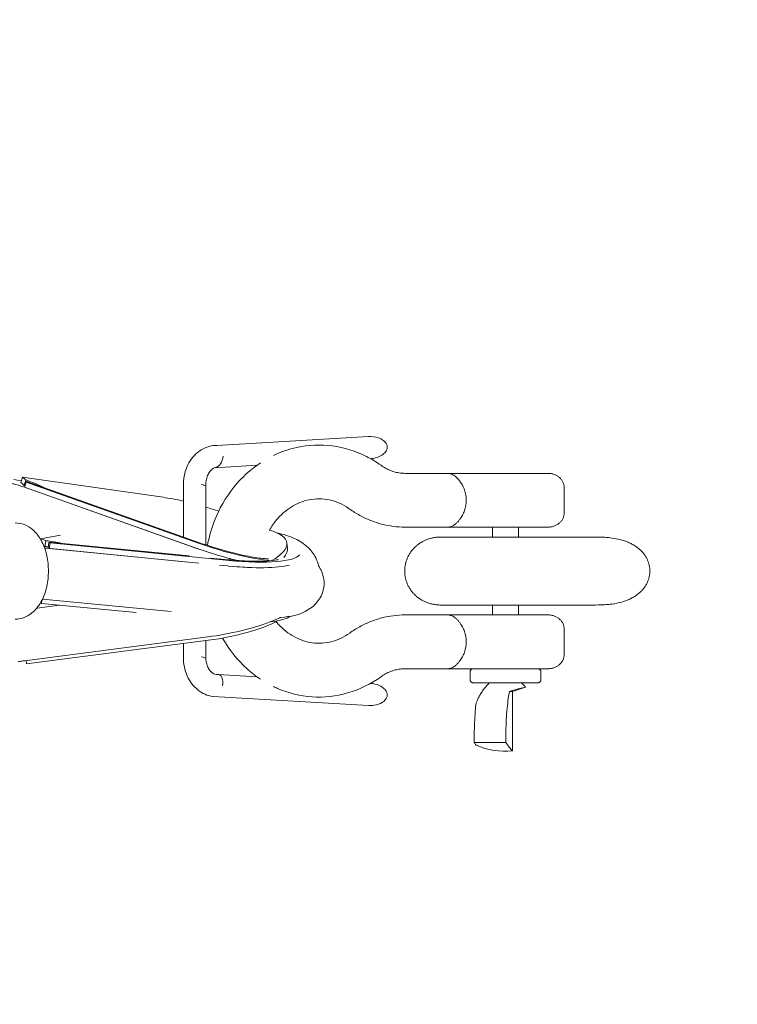
# Model space of a CAD drawing. Units: millimetres. Extents: x -10246 to 11792, y -7326 to 8126.
# Drawn here: x 8200 to 8453, y -153 to 195 of the extents above; entities that cross this region are included whole.
import ezdxf

# ---------------------------------------------------------------- set-up
doc = ezdxf.new("R2010")
doc.units = ezdxf.units.MM
doc.header["$LTSCALE"] = 0.2
doc.header["$MEASUREMENT"] = 0
doc.header["$PDMODE"] = 1
doc.layers.add('HAGS-Dim Plan', color=7, linetype='Continuous', lineweight=100)
doc.styles.get("Standard").update_dxf_attribs({"font": 'g13f12d.shx', "height": 300})
doc.dimstyles.new('HAGS - Dim Plan', dxfattribs={"dimtxt": 300, "dimasz": 200, "dimexe": 0.18, "dimexo": 0.0625, "dimgap": 150, "dimtad": 0, "dimlfac": 0.001, "dimrnd": 0.05, "dimzin": 1, "dimdsep": 46, "dimtxsty": 'Standard', "dimblk": 'HAGS - Dim Plan arrow', "dimcen": 0.1, "dimse1": 1, "dimse2": 1, "dimclrd": 1, "dimadec": 0, "dimazin": 0, "dimtfac": 1, "dimtofl": 0, "dimtmove": 0, "dimatfit": 3, "dimfxl": 1, "dimtolj": 1, "dimtzin": 0, "dimarcsym": 0})

# ---------------------------------------------------------------- blocks, each defined once
blk = doc.blocks.new('HAGS - Dim Plan arrow')
at = {"color": 1, "lineweight": 0}
blk.add_lwpolyline([(0, 0, 0, 0.35, 0), (-1, 0, 0.015, 0.015, 0)], format="xyseb", dxfattribs=at)
blk = doc.blocks.new('*D13')
at = {"layer": 'Defpoints', "color": 0, "transparency": 16777216}
for p in [(3580, 6668.46), (3580, -6667.06), (11559.02, -6667.06)]:
    blk.add_point(p, dxfattribs=at)
at = {"layer": 'HAGS-Dim Plan', "color": 1, "lineweight": -2, "transparency": 16777216}
for p, q in [((11559.02, 6468.46), (11559.02, 945.65)), ((11559.02, -6467.06), (11559.02, -945.65))]:
    blk.add_line(p, q, dxfattribs=at)
at = {"layer": 'HAGS-Dim Plan', "color": 1, "lineweight": -2, "transparency": 16777216, "xscale": 200, "yscale": 200, "zscale": 200}
for p, rotation in [((11559.02, 6668.46), 90), ((11559.02, -6667.06), 270)]:
    blk.add_blockref('HAGS - Dim Plan arrow', p, dxfattribs=dict(at, rotation=rotation))
at = {"layer": 'HAGS-Dim Plan', "color": 0, "lineweight": 50, "transparency": 16777216, "insert": (11559.02, 0), "char_height": 300, "attachment_point": 5, "rotation": 90}
blk.add_mtext('\\A1;{\\H1.5x;13.35m}', dxfattribs=at)
blk = doc.blocks.new('*D14')
at = {"layer": 'Defpoints', "color": 0, "transparency": 16777216}
for p in [(3580, 4848.16, 10), (3580, -4848.16, 10), (10768.04, -4848.16)]:
    blk.add_point(p, dxfattribs=at)
at = {"layer": 'HAGS-Dim Plan', "color": 1, "lineweight": -2, "transparency": 16777216}
for p, q in [((10768.04, 4648.16), (10768.04, 842.47)), ((10768.04, -4648.16), (10768.04, -842.47))]:
    blk.add_line(p, q, dxfattribs=at)
at = {"layer": 'HAGS-Dim Plan', "color": 1, "lineweight": -2, "transparency": 16777216, "xscale": 200, "yscale": 200, "zscale": 200}
for p, rotation in [((10768.04, 4848.16), 90), ((10768.04, -4848.16), 270)]:
    blk.add_blockref('HAGS - Dim Plan arrow', p, dxfattribs=dict(at, rotation=rotation))
at = {"layer": 'HAGS-Dim Plan', "color": 0, "lineweight": 50, "transparency": 16777216, "insert": (10768.04, 0), "char_height": 300, "attachment_point": 5, "rotation": 90}
blk.add_mtext('\\A1;{\\H1.5x;9.70m}', dxfattribs=at)
blk = doc.blocks.new('*D11')
at = {"layer": 'Defpoints', "color": 0, "transparency": 16777216}
for p in [(10251.26, 7892.79), (-10246.27, 2.01), (10251.26, 0)]:
    blk.add_point(p, dxfattribs=at)
at = {"layer": 'HAGS-Dim Plan', "color": 1, "lineweight": -2, "transparency": 16777216}
for p, q in [((-10046.27, 7892.79), (-996.37, 7892.79)), ((10051.26, 7892.79), (996.37, 7892.79))]:
    blk.add_line(p, q, dxfattribs=at)
at = {"layer": 'HAGS-Dim Plan', "color": 1, "lineweight": -2, "transparency": 16777216, "xscale": 200, "yscale": 200, "zscale": 200, "rotation": 180}
blk.add_blockref('HAGS - Dim Plan arrow', (-10246.27, 7892.79), dxfattribs=at)
at = {"layer": 'HAGS-Dim Plan', "color": 1, "lineweight": -2, "transparency": 16777216, "xscale": 200, "yscale": 200, "zscale": 200}
blk.add_blockref('HAGS - Dim Plan arrow', (10251.26, 7892.79), dxfattribs=at)
at = {"layer": 'HAGS-Dim Plan', "color": 0, "lineweight": 50, "transparency": 16777216, "insert": (0, 7892.79), "char_height": 300, "attachment_point": 5}
blk.add_mtext('\\A1;{\\H1.5x;20.50m}', dxfattribs=at)
blk = doc.blocks.new('*D12')
at = {"layer": 'Defpoints', "color": 0, "transparency": 16777216}
for p in [(8422.53, 7156.77), (8422.53, 0, 10), (-8422.53, 0, 10)]:
    blk.add_point(p, dxfattribs=at)
at = {"layer": 'HAGS-Dim Plan', "color": 1, "lineweight": -2, "transparency": 16777216}
for p, q in [((-8222.53, 7156.77), (-945.65, 7156.77)), ((8222.53, 7156.77), (945.65, 7156.77))]:
    blk.add_line(p, q, dxfattribs=at)
at = {"layer": 'HAGS-Dim Plan', "color": 1, "lineweight": -2, "transparency": 16777216, "xscale": 200, "yscale": 200, "zscale": 200, "rotation": 180}
blk.add_blockref('HAGS - Dim Plan arrow', (-8422.53, 7156.77), dxfattribs=at)
at = {"layer": 'HAGS-Dim Plan', "color": 1, "lineweight": -2, "transparency": 16777216, "xscale": 200, "yscale": 200, "zscale": 200}
blk.add_blockref('HAGS - Dim Plan arrow', (8422.53, 7156.77), dxfattribs=at)
at = {"layer": 'HAGS-Dim Plan', "color": 0, "lineweight": 50, "transparency": 16777216, "insert": (0, 7156.77), "char_height": 300, "attachment_point": 5}
blk.add_mtext('\\A1;{\\H1.5x;16.85m}', dxfattribs=at)

msp = doc.modelspace()

# ---------------------------------------------------------------- linework, layer by layer
at = {"lineweight": 0}
for p, q in [((8323.109, 47.467), (8269.597, 44.379)), ((8283.736, 37.346), (8268.948, 36.492)), ((8200.477, 31.898), (8197.882, 32.27)), ((8200.283, 31.31), (8200.897, 33.167)), ((8250.564, 26.034), (8200.897, 33.167)), ((8201.463, 30.252), (8202.093, 32.157)), ((8201.632, 29.574), (8202.247, 31.43)), ((8263.142, 9.85), (8202.247, 31.43)), ((8263.437, 10.007), (8202.714, 31.527)), ((8336.074, 34.5), (8351.323, 34.5)), ((8359.928, 34.5), (8386.495, 34.5)), ((8201.286, 29.687), (8262.609, 7.955)), ((8262.527, 7.993), (8201.632, 29.574)), ((8257.758, 30.979), (8257.758, 12.02)), ((8265.683, 29.899), (8265.683, 9.233)), ((8392.24, 29.5), (8392.24, 20.5)), ((8336.074, 15.5), (8351.323, 15.5)), ((8386.495, 15.5), (8359.928, 15.5)), ((8366.945, 12), (8366.945, 15.5)), ((8376.111, 15.5), (8376.111, 12)), ((8207.288, 11.227), (8207.314, 11.414)), ((8214.316, 12.646), (8207.314, 11.414)), ((8208.854, 8.698), (8209.137, 10.688)), ((8382.117, 12), (8348.619, 12)), ((8403.372, 12), (8382.117, 12)), ((8209.771, 8.03), (8258.124, 3.283)), ((8209.951, 8.21), (8210.234, 10.201)), ((8259.857, 5.329), (8210.277, 10.197)), ((8210.396, 7.982), (8210.671, 9.922)), ((8263.192, 2.799), (8210.396, 7.982)), ((8273.881, 3.716), (8210.671, 9.922)), ((8294.545, 8.116), (8294.278, 10.006)), ((8273.44, 3.995), (8267.344, 4.594)), ((8273.606, 1.777), (8270.493, 2.082)), ((8207.638, -11.414), (8207.796, -10.302)), ((8208.012, -9.884), (8253.417, -14.341)), ((8213.94, -12.033), (8206.006, -13.064)), ((8241.109, -14.7), (8207.638, -11.414)), ((8348.619, -12), (8382.117, -12)), ((8366.945, -15.5), (8366.945, -12)), ((8376.111, -12), (8376.111, -15.5)), ((8403.372, -12), (8382.117, -12)), ((8336.074, -15.5), (8351.323, -15.5)), ((8359.928, -15.5), (8386.495, -15.5)), ((8392.24, -20.5), (8392.24, -29.5)), ((8201.591, -31.677), (8266.377, -23.255)), ((8266.679, -24.426), (8202.346, -32.79)), ((8257.758, -25.586), (8257.758, -29.898)), ((8265.683, -24.556), (8265.683, -30.976)), ((8202.346, -32.79), (8202.178, -31.601)), ((8336.074, -34.5), (8351.323, -34.5)), ((8386.495, -34.5), (8359.928, -34.5)), ((8270.028, -36.555), (8283.736, -37.346)), ((8359.038, -38.5), (8359.038, -35.5)), ((8384.018, -35.5), (8384.018, -38.5)), ((8382.708, -39.5), (8360.348, -39.5)), ((8378.601, -40.98), (8374.044, -42.5)), ((8268.283, -44.303), (8323.109, -47.467)), ((8374.044, -42.5), (8372.92, -42.5)), ((8374.044, -42.5), (8374.044, -63.54)), ((8360.518, -60.5), (8360.518, -57.5)), ((8371.686, -60.5), (8371.686, -57.5)), ((8360.518, -60.5), (8371.686, -60.5))]:
    msp.add_line(p, q, dxfattribs=at)
msp.add_arc((8371.528, -37.4), 26.26, 246.72352, 275.49868, dxfattribs=at)
for centre, major_axis, ratio, start_param, end_param in [((8269.156, 40.429), (-0.83, -3.913), 0.6456249, 0.2864968, 1.7471849), ((8197.518, 22.956), (1.279, 8.909), 0.6344561, -0.5261734, -0.2747046), ((8193.499, 23.533), (21.322, -5.254), 0.3997099, 1.2704476, 1.2881094), ((8193.94, 22.966), (21.322, -5.254), 0.3997099, 1.1105126, 1.1150417), ((8261.72, 30.439), (-3.962, 0.553), 0.1533642, 0.0163573, 0.0213975), ((8261.72, 30.439), (3.962, -0.553), 0.1533642, 0.0213975, 0.9451461), ((8268.107, 15.019), (-29.43, 9.739), 0.2096749, -1.1431011, -0.8646849), ((8268.107, 15.019), (-29.43, 9.739), 0.2096749, -1.5735118, -1.4192683), ((8263.582, 5.672), (30.696, 4.334), 0.2981439, -0.6407137, 0.607165), ((8205.798, 0.746), (-1.559, 8.864), 0.8339241, -0.6243459, -0.5625096), ((8202.942, 0.244), (18.965, 0.723), 0.4586691, 1.1721688, 1.2363668), ((8204.039, -0.244), (18.965, 0.723), 0.4586691, 1.2261922, 1.2363668), ((8209.155, -0.746), (1.075, 10.947), 0.2066174, -0.2069556, -0.0019368), ((8204.039, -0.244), (18.965, 0.723), 0.4586691, 1.0667833, 1.0739243), ((8267.492, 13.163), (29.43, -9.739), 0.2096749, -1.6706351, -1.171681), ((8268.107, 15.019), (29.43, -9.739), 0.2096749, -1.6706351, -0.7292407), ((8263.849, 3.782), (30.696, 4.334), 0.2981439, -0.3422043, 0), ((8268.265, 10.668), (30.691, -4.363), 0.2010475, -1.358276, -0.0947889), ((8267.99, 8.728), (30.691, -4.363), 0.2010475, -1.358276, -0.4473135), ((8209.155, -0.746), (-1.075, -10.947), 0.2066174, -0.330666, -0.2069556), ((8265.232, -10.668), (30.691, -4.363), 0.2010475, -0.6823473, -0.1536589), ((8266.518, -15.121), (30.696, 4.334), 0.2981439, -1.6076235, -0.6893031), ((8261.72, -30.439), (3.962, -0.553), 0.1533642, 0.0307619, 0.9451461)]:
    msp.add_ellipse(centre, major_axis=major_axis, ratio=ratio, start_param=start_param, end_param=end_param, dxfattribs=at)
at = {"lineweight": 0, "extrusion": (0, 0, -1)}
for centre, major_axis, ratio, start_param, end_param in [((8197.518, 22.956), (1.564, 10.888), 0.6344561, 0.2747046, 0.4797234), ((8193.499, 23.533), (26.06, -6.422), 0.3997099, -1.3345593, -1.0610557), ((8198.868, 21.219), (3.674, 10.368), 0.0974574, -0.2122682, -0.0072494), ((8193.94, 22.966), (26.06, -6.422), 0.3997099, -1.3345593, -1.3273099), ((8205.798, 0.746), (-1.906, 10.834), 0.8339241, 0.3728771, 0.5778959), ((8202.942, 0.244), (23.179, 0.884), 0.4586691, -1.2828168, -1.0179491), ((8403.372, 0), (-25.114, 0), 0.4778157, 1.5707963, 1.6982734), ((8209.155, -0.746), (0.879, 8.957), 0.2066174, -0.0445132, 0.2069556), ((8204.039, -0.244), (23.179, 0.884), 0.4586691, -1.2828168, -1.28088), ((8403.372, 0), (-25.114, 0), 0.4778157, -1.6982734, -1.5707963), ((8269.156, -40.429), (1.211, 3.812), 0.5818059, -0.2549434, 1.4251317), ((8269.156, -40.429), (-1.211, -3.812), 0.5818059, -0.1474876, -0.1035824), ((8365.944, -37.4), (0, 27.452), 0.3658055, -2.6440063, -2.5707946), ((8377.112, -37.4), (0, -27.452), 0.3658055, 0.3104576, 0.5707981)]:
    msp.add_ellipse(centre, major_axis=major_axis, ratio=ratio, start_param=start_param, end_param=end_param, dxfattribs=at)
at = {"lineweight": 0}
for points, knots in [([(8323.109, 47.467), (8324.294, 47.536), (8325.468, 47.4), (8327.258, 46.837), (8327.919, 46.504), (8328.813, 45.813), (8329.14, 45.473), (8329.558, 44.775), (8329.682, 44.447), (8329.74, 44.044), (8329.746, 43.989), (8329.75, 43.933)], [7.592298, 7.592298, 7.592298, 7.592298, 10.2376576, 10.2376576, 12.1780061, 12.1780061, 13.5346589, 13.5346589, 14.5689885, 14.5689885, 14.734366, 14.734366, 14.734366, 14.734366]), ([(8257.758, 30.982), (8257.795, 32.114), (8257.948, 33.248), (8258.477, 35.433), (8258.859, 36.499), (8259.829, 38.479), (8260.423, 39.408), (8261.787, 41.054), (8262.566, 41.785), (8264.247, 42.983), (8265.16, 43.462), (8267.039, 44.124), (8268.018, 44.319), (8269.218, 44.379), (8269.442, 44.382), (8269.665, 44.378)], [0, 0, 0, 0, 3.3974145, 3.3974145, 6.8141846, 6.8141846, 10.2284978, 10.2284978, 13.622286, 13.622286, 16.9608565, 16.9608565, 20.2196323, 20.2196323, 20.9627973, 20.9627973, 20.9627973, 20.9627973]), ([(8289.564, 40.804), (8292.185, 42.064), (8294.944, 43.021), (8301.902, 44.551), (8306.179, 44.739), (8314.54, 43.65), (8318.62, 42.379), (8324.193, 39.564), (8325.922, 38.514), (8327.565, 37.336)], [4.31273841, 4.31273841, 4.31273841, 4.31273841, 4.52162026, 4.52162026, 4.82635535, 4.82635535, 5.12999342, 5.12999342, 5.27445878, 5.27445878, 5.27445878, 5.27445878]), ([(8329.75, 43.933), (8329.769, 43.69), (8329.749, 43.447), (8329.607, 42.819), (8329.431, 42.459), (8328.868, 41.668), (8328.399, 41.241), (8326.973, 40.349), (8325.923, 39.968), (8324.493, 39.727), (8324.201, 39.691), (8323.906, 39.667)], [-13.1602553, -13.1602553, -13.1602553, -13.1602553, -12.4349202, -12.4349202, -11.2567095, -11.2567095, -9.5621857, -9.5621857, -7.1082817, -7.1082817, -6.4885692, -6.4885692, -6.4885692, -6.4885692]), ([(8269.073, 36.524), (8268.674, 36.435), (8268.199, 36.212), (8267.513, 35.596), (8267.313, 35.381), (8266.812, 34.732), (8266.522, 34.234), (8266.072, 33.152), (8265.9, 32.559), (8265.681, 31.287), (8265.642, 30.586), (8265.683, 29.905)], [0, 0, 0, 0, 3.0117907, 3.0117907, 4.2424168, 4.2424168, 6.235705, 6.235705, 8.1320042, 8.1320042, 10.1821037, 10.1821037, 10.1821037, 10.1821037]), ([(8266.236, 9.049), (8266.773, 11.918), (8267.568, 14.732), (8270.31, 21.866), (8272.674, 26.009), (8278.295, 32.973), (8281.457, 35.875), (8284.979, 38.201)], [3.35170871, 3.35170871, 3.35170871, 3.35170871, 3.55409333, 3.55409333, 3.88477051, 3.88477051, 4.1866866, 4.1866866, 4.1866866, 4.1866866]), ([(8327.565, 37.336), (8328.097, 36.955), (8328.641, 36.612), (8329.747, 36.004), (8330.309, 35.739), (8331.443, 35.287), (8332.016, 35.099), (8333.169, 34.799), (8333.748, 34.687), (8334.91, 34.537), (8335.492, 34.5), (8336.074, 34.5)], [4.15031918, 4.15031918, 4.15031918, 4.15031918, 4.26273314, 4.26273314, 4.3751471, 4.3751471, 4.48756106, 4.48756106, 4.59997502, 4.59997502, 4.71238898, 4.71238898, 4.71238898, 4.71238898]), ([(8351.323, 34.5), (8351.428, 34.5), (8351.534, 34.492), (8351.642, 34.477), (8351.751, 34.463), (8351.861, 34.441), (8351.973, 34.412), (8352.045, 34.393), (8352.118, 34.371), (8352.191, 34.347), (8352.347, 34.295), (8352.506, 34.229), (8352.668, 34.15), (8352.825, 34.074), (8352.985, 33.986), (8353.146, 33.886), (8353.23, 33.834), (8353.314, 33.778), (8353.398, 33.72), (8353.624, 33.563), (8353.85, 33.386), (8354.075, 33.187), (8354.093, 33.17), (8354.111, 33.154), (8354.13, 33.138), (8354.373, 32.919), (8354.616, 32.674), (8354.853, 32.408), (8354.864, 32.394), (8354.876, 32.381), (8354.888, 32.368), (8355.111, 32.113), (8355.328, 31.841), (8355.535, 31.552), (8355.54, 31.546), (8355.544, 31.54), (8355.548, 31.534), (8355.724, 31.288), (8355.893, 31.03), (8356.055, 30.758), (8356.091, 30.699), (8356.126, 30.639), (8356.16, 30.579), (8356.254, 30.414), (8356.344, 30.248), (8356.432, 30.076), (8356.527, 29.888), (8356.619, 29.694), (8356.705, 29.5)], [0, 0, 0, 0, 0.000645024, 0.000645024, 0.000645024, 0.001290047, 0.001290047, 0.001290047, 0.001703074, 0.001703074, 0.001703074, 0.002580094, 0.002580094, 0.002580094, 0.003427556, 0.003427556, 0.003427556, 0.003870141, 0.003870141, 0.003870141, 0.005063532, 0.005063532, 0.005063532, 0.005160188, 0.005160188, 0.005160188, 0.006450235, 0.006450235, 0.006450235, 0.006514942, 0.006514942, 0.006514942, 0.007740283, 0.007740283, 0.007740283, 0.007766034, 0.007766034, 0.007766034, 0.00880488, 0.00880488, 0.00880488, 0.00903033, 0.00903033, 0.00903033, 0.009647726, 0.009647726, 0.009647726, 0.010320377, 0.010320377, 0.010320377, 0.010320377]), ([(8359.928, 34.5), (8359.636, 34.5), (8359.324, 34.5), (8358.999, 34.5), (8358.671, 34.5), (8358.332, 34.5), (8357.984, 34.5), (8357.635, 34.5), (8357.277, 34.5), (8356.912, 34.5), (8356.547, 34.5), (8356.178, 34.5), (8355.807, 34.5), (8355.435, 34.5), (8355.062, 34.5), (8354.687, 34.5), (8354.312, 34.5), (8353.936, 34.5), (8353.561, 34.5), (8353.185, 34.5), (8352.81, 34.5), (8352.437, 34.5), (8352.063, 34.5), (8351.693, 34.5), (8351.323, 34.5)], [0, 0, 0, 0, 0.0011412971, 0.0011412971, 0.0011412971, 0.0022898731, 0.0022898731, 0.0022898731, 0.0034384499, 0.0034384499, 0.0034384499, 0.0045870252, 0.0045870252, 0.0045870252, 0.0057356012, 0.0057356012, 0.0057356012, 0.0068841773, 0.0068841773, 0.0068841773, 0.0080327533, 0.0080327533, 0.0080327533, 0.0091812598, 0.0091812598, 0.0091812598, 0.0091812598]), ([(8386.495, 34.5), (8386.864, 34.5), (8387.269, 34.47), (8387.866, 34.368), (8388.064, 34.325), (8388.445, 34.222), (8388.63, 34.163), (8389.113, 33.985), (8389.442, 33.834), (8390.062, 33.468), (8390.354, 33.254), (8390.844, 32.82), (8391.089, 32.561), (8391.407, 32.136), (8391.505, 31.988), (8391.682, 31.69), (8391.76, 31.539), (8391.954, 31.112), (8392.064, 30.794), (8392.207, 30.141), (8392.24, 29.807), (8392.24, 29.5)], [-7.9885663, -7.9885663, -7.9885663, -7.9885663, -6.879431, -6.879431, -6.3248633, -6.3248633, -5.7702957, -5.7702957, -4.7804139, -4.7804139, -3.7905322, -3.7905322, -2.8156, -2.8156, -2.3281339, -2.3281339, -1.8406678, -1.8406678, -0.9203339, -0.9203339, 0, 0, 0, 0]), ([(8197.412, 30.905), (8197.489, 30.883), (8197.567, 30.862), (8197.948, 30.756), (8198.252, 30.668), (8198.861, 30.486), (8199.166, 30.393), (8199.774, 30.2), (8200.078, 30.101), (8200.684, 29.898), (8200.985, 29.794), (8201.286, 29.687)], [4.77242576, 4.77242576, 4.77242576, 4.77242576, 4.792984, 4.792984, 4.87357902, 4.87357902, 4.95417404, 4.95417404, 5.03476906, 5.03476906, 5.11536408, 5.11536408, 5.11536408, 5.11536408]), ([(8356.705, 29.5), (8356.826, 29.226), (8356.938, 28.944), (8357.448, 27.488), (8357.667, 26.209), (8357.667, 23.791), (8357.448, 22.512), (8356.938, 21.056), (8356.826, 20.774), (8356.705, 20.5)], [2.44847107, 2.44847107, 2.44847107, 2.44847107, 2.5381235, 2.5381235, 2.90095374, 2.90095374, 3.26378397, 3.26378397, 3.35343641, 3.35343641, 3.35343641, 3.35343641]), ([(8288.15, 14.427), (8288.869, 15.677), (8289.676, 16.843), (8292.116, 19.803), (8293.9, 21.373), (8297.828, 23.854), (8299.985, 24.715), (8304.552, 25.631), (8306.971, 25.615), (8311.716, 24.597), (8314.048, 23.591), (8316.307, 22.028), (8316.401, 21.962), (8316.494, 21.895)], [3.7208726, 3.7208726, 3.7208726, 3.7208726, 3.8951989, 3.8951989, 4.2058024, 4.2058024, 4.5378211, 4.5378211, 4.8987252, 4.8987252, 5.2588438, 5.2588438, 5.2744588, 5.2744588, 5.2744588, 5.2744588]), ([(8316.494, 21.895), (8317.633, 21.078), (8318.819, 20.329), (8321.271, 18.983), (8322.536, 18.384), (8325.129, 17.349), (8326.456, 16.913), (8329.155, 16.21), (8330.525, 15.944), (8333.289, 15.589), (8334.681, 15.5), (8336.074, 15.5)], [4.15031918, 4.15031918, 4.15031918, 4.15031918, 4.26273314, 4.26273314, 4.3751471, 4.3751471, 4.48756106, 4.48756106, 4.59997502, 4.59997502, 4.71238898, 4.71238898, 4.71238898, 4.71238898]), ([(8356.705, 20.5), (8356.618, 20.303), (8356.526, 20.109), (8356.43, 19.921), (8356.344, 19.752), (8356.256, 19.588), (8356.163, 19.426), (8356.127, 19.364), (8356.091, 19.303), (8356.055, 19.242), (8355.894, 18.971), (8355.723, 18.71), (8355.547, 18.464), (8355.543, 18.459), (8355.539, 18.453), (8355.535, 18.448), (8355.326, 18.157), (8355.109, 17.884), (8354.887, 17.631), (8354.642, 17.352), (8354.391, 17.098), (8354.134, 16.866), (8354.114, 16.848), (8354.094, 16.83), (8354.074, 16.812), (8353.762, 16.537), (8353.451, 16.304), (8353.145, 16.114), (8352.988, 16.016), (8352.832, 15.929), (8352.677, 15.854), (8352.513, 15.774), (8352.35, 15.707), (8352.19, 15.653), (8352.118, 15.629), (8352.047, 15.608), (8351.977, 15.589), (8351.863, 15.56), (8351.752, 15.538), (8351.643, 15.523), (8351.534, 15.508), (8351.428, 15.5), (8351.323, 15.5)], [0.019713797, 0.019713797, 0.019713797, 0.019713797, 0.020392497, 0.020392497, 0.020392497, 0.021003064, 0.021003064, 0.021003064, 0.021236064, 0.021236064, 0.021236064, 0.022269794, 0.022269794, 0.022269794, 0.022292332, 0.022292332, 0.022292332, 0.023519444, 0.023519444, 0.023519444, 0.024870867, 0.024870867, 0.024870867, 0.024976109, 0.024976109, 0.024976109, 0.026611218, 0.026611218, 0.026611218, 0.027449401, 0.027449401, 0.027449401, 0.028338212, 0.028338212, 0.028338212, 0.028738669, 0.028738669, 0.028738669, 0.029383302, 0.029383302, 0.029383302, 0.030027936, 0.030027936, 0.030027936, 0.030027936]), ([(8392.24, 20.5), (8392.24, 20.204), (8392.209, 19.881), (8392.076, 19.25), (8391.973, 18.941), (8391.729, 18.384), (8391.562, 18.085), (8391.165, 17.531), (8390.936, 17.276), (8390.584, 16.946), (8390.448, 16.83), (8390.16, 16.61), (8390.007, 16.505), (8389.533, 16.213), (8389.196, 16.051), (8388.7, 15.86), (8388.51, 15.797), (8388.116, 15.688), (8387.913, 15.642), (8387.296, 15.532), (8386.877, 15.5), (8386.495, 15.5)], [0, 0, 0, 0, 0.8883469, 0.8883469, 1.7766938, 1.7766938, 2.714409, 2.714409, 3.6521243, 3.6521243, 4.1623994, 4.1623994, 4.6726745, 4.6726745, 5.6932248, 5.6932248, 6.2670236, 6.2670236, 6.8408224, 6.8408224, 7.9884201, 7.9884201, 7.9884201, 7.9884201]), ([(8198.299, 17), (8199.415, 17), (8200.526, 16.781), (8202.647, 15.965), (8203.637, 15.342), (8205.571, 13.693), (8206.446, 12.606), (8208.053, 9.98), (8208.713, 8.388), (8209.672, 4.985), (8209.958, 3.169), (8210.144, -0.472), (8210.049, -2.294), (8209.481, -5.842), (8209.006, -7.565), (8207.635, -10.791), (8206.736, -12.296), (8204.512, -14.721), (8203.239, -15.699), (8200.66, -16.753), (8199.483, -17), (8198.299, -17)], [1.3245313, 1.3245313, 1.3245313, 1.3245313, 1.5387528, 1.5387528, 1.7739931, 1.7739931, 2.0703927, 2.0703927, 2.4329874, 2.4329874, 2.8053217, 2.8053217, 3.1714186, 3.1714186, 3.5399659, 3.5399659, 3.9133638, 3.9133638, 4.2389054, 4.2389054, 4.4661239, 4.4661239, 4.4661239, 4.4661239]), ([(8198.299, 17), (8199.415, 17), (8200.526, 16.781), (8202.647, 15.965), (8203.637, 15.342), (8205.571, 13.693), (8206.446, 12.606), (8208.053, 9.98), (8208.713, 8.388), (8209.672, 4.985), (8209.958, 3.169), (8210.144, -0.472), (8210.049, -2.294), (8209.481, -5.842), (8209.006, -7.565), (8207.635, -10.791), (8206.736, -12.296), (8204.512, -14.721), (8203.239, -15.699), (8200.66, -16.753), (8199.483, -17), (8198.299, -17)], [1.3245313, 1.3245313, 1.3245313, 1.3245313, 1.5387528, 1.5387528, 1.7739931, 1.7739931, 2.0703927, 2.0703927, 2.4329874, 2.4329874, 2.8053217, 2.8053217, 3.1714186, 3.1714186, 3.5399659, 3.5399659, 3.9133638, 3.9133638, 4.2389054, 4.2389054, 4.4661239, 4.4661239, 4.4661239, 4.4661239]), ([(8351.323, 15.5), (8351.691, 15.5), (8352.062, 15.5), (8352.436, 15.5), (8352.809, 15.5), (8353.184, 15.5), (8353.559, 15.5), (8353.935, 15.5), (8354.311, 15.5), (8354.685, 15.5), (8355.06, 15.5), (8355.433, 15.5), (8355.804, 15.5), (8356.175, 15.5), (8356.544, 15.5), (8356.909, 15.5), (8357.273, 15.5), (8357.634, 15.5), (8357.982, 15.5), (8358.33, 15.5), (8358.668, 15.5), (8358.994, 15.5), (8359.319, 15.5), (8359.633, 15.5), (8359.928, 15.5)], [-0.0000141421, -0.0000141421, -0.0000141421, -0.0000141421, 0.0011280531, 0.0011280531, 0.0011280531, 0.0022702484, 0.0022702484, 0.0022702484, 0.0034128447, 0.0034128447, 0.0034128447, 0.0045546389, 0.0045546389, 0.0045546389, 0.0056968342, 0.0056968342, 0.0056968342, 0.0068390295, 0.0068390295, 0.0068390295, 0.0079812247, 0.0079812247, 0.0079812247, 0.00912342, 0.00912342, 0.00912342, 0.00912342]), ([(8305.513, 1.777), (8305.297, 2.811), (8304.941, 3.802), (8303.755, 6.173), (8302.785, 7.371), (8300.319, 9.714), (8298.784, 10.638), (8295.199, 12.339), (8293.098, 12.977), (8290.853, 13.469)], [5.93672358, 5.93672358, 5.93672358, 5.93672358, 6.01671083, 6.01671083, 6.14926987, 6.14926987, 6.34150418, 6.34150418, 6.59325082, 6.59325082, 6.59325082, 6.59325082]), ([(8335.932, 0), (8335.932, 0.364), (8335.949, 0.746), (8336.025, 1.521), (8336.084, 1.914), (8336.242, 2.693), (8336.341, 3.078), (8336.573, 3.822), (8336.705, 4.18), (8336.991, 4.858), (8337.159, 5.209), (8337.538, 5.905), (8337.749, 6.251), (8338.206, 6.92), (8338.452, 7.242), (8338.963, 7.848), (8339.229, 8.132), (8339.769, 8.66), (8340.069, 8.928), (8340.709, 9.441), (8341.049, 9.687), (8341.751, 10.142), (8342.114, 10.352), (8342.843, 10.728), (8343.209, 10.894), (8343.943, 11.189), (8344.344, 11.33), (8345.178, 11.575), (8345.61, 11.679), (8346.481, 11.843), (8346.921, 11.904), (8347.787, 11.982), (8348.213, 12), (8348.619, 12)], [0, 0, 0, 0, 1.0934468, 1.0934468, 2.1868937, 2.1868937, 3.2803405, 3.2803405, 4.3737873, 4.3737873, 5.4876927, 5.4876927, 6.6015982, 6.6015982, 7.7155036, 7.7155036, 8.829409, 8.829409, 9.981004, 9.981004, 11.1325989, 11.1325989, 12.2841938, 12.2841938, 13.4357887, 13.4357887, 14.655519, 14.655519, 15.8752493, 15.8752493, 17.0949796, 17.0949796, 18.3147098, 18.3147098, 18.3147098, 18.3147098]), ([(8406.564, 11.903), (8407.201, 11.864), (8407.841, 11.81), (8409.425, 11.631), (8410.364, 11.482), (8412.179, 11.087), (8413.055, 10.84), (8414.31, 10.394), (8414.758, 10.216), (8415.655, 9.813), (8416.104, 9.587), (8416.977, 9.092), (8417.4, 8.823), (8418.199, 8.253), (8418.574, 7.953), (8419.188, 7.405), (8419.461, 7.14), (8419.989, 6.571), (8420.244, 6.268), (8420.72, 5.636), (8420.94, 5.307), (8421.336, 4.641), (8421.511, 4.304), (8421.795, 3.68), (8421.92, 3.366), (8422.14, 2.714), (8422.234, 2.375), (8422.385, 1.69), (8422.442, 1.343), (8422.515, 0.659), (8422.532, 0.322), (8422.532, -0.322), (8422.515, -0.659), (8422.442, -1.343), (8422.385, -1.69), (8422.234, -2.375), (8422.14, -2.714), (8421.92, -3.366), (8421.795, -3.68), (8421.511, -4.304), (8421.336, -4.641), (8420.94, -5.307), (8420.72, -5.636), (8420.244, -6.268), (8419.989, -6.571), (8419.461, -7.14), (8419.188, -7.405), (8418.574, -7.953), (8418.199, -8.253), (8417.4, -8.823), (8416.977, -9.092), (8416.104, -9.587), (8415.655, -9.813), (8414.758, -10.216), (8414.31, -10.394), (8413.055, -10.84), (8412.179, -11.087), (8410.364, -11.482), (8409.425, -11.631), (8407.841, -11.81), (8407.201, -11.864), (8406.564, -11.903)], [75.9541882, 75.9541882, 75.9541882, 75.9541882, 77.7183031, 77.7183031, 80.3351025, 80.3351025, 82.9519019, 82.9519019, 84.3311284, 84.3311284, 85.7103549, 85.7103549, 87.0895813, 87.0895813, 88.4688078, 88.4688078, 89.558235, 89.558235, 90.6476621, 90.6476621, 91.7370893, 91.7370893, 92.8265164, 92.8265164, 93.7934629, 93.7934629, 94.7604093, 94.7604093, 95.7273557, 95.7273557, 96.6943022, 96.6943022, 97.6612486, 97.6612486, 98.628195, 98.628195, 99.5951415, 99.5951415, 100.5620879, 100.5620879, 101.6515151, 101.6515151, 102.7409422, 102.7409422, 103.8303694, 103.8303694, 104.9197965, 104.9197965, 106.299023, 106.299023, 107.6782495, 107.6782495, 109.0574759, 109.0574759, 110.4367024, 110.4367024, 113.0535018, 113.0535018, 115.6703012, 115.6703012, 117.4344161, 117.4344161, 117.4344161, 117.4344161]), ([(8208.734, 8.122), (8208.769, 8.119), (8208.804, 8.117), (8209.148, 8.089), (8209.459, 8.061), (8209.771, 8.03)], [5.025731887, 5.025731887, 5.025731887, 5.025731887, 5.03476906, 5.03476906, 5.11536408, 5.11536408, 5.11536408, 5.11536408]), ([(8262.609, 7.955), (8265.445, 6.95), (8268.362, 6.019), (8272.254, 4.914), (8273.291, 4.633), (8274.311, 4.371)], [4.30941388, 4.30941388, 4.30941388, 4.30941388, 4.61089274, 4.61089274, 4.72196076, 4.72196076, 4.72196076, 4.72196076]), ([(8263.437, 10.007), (8266.095, 9.065), (8268.83, 8.191), (8274.147, 6.675), (8276.731, 6.031), (8281.355, 5.057), (8283.418, 4.714), (8286.149, 4.392), (8287.045, 4.322), (8287.763, 4.294)], [4.3094139, 4.3094139, 4.3094139, 4.3094139, 4.606027, 4.606027, 4.9011065, 4.9011065, 5.1832062, 5.1832062, 5.3518517, 5.3518517, 5.3518517, 5.3518517]), ([(8273.44, 3.995), (8276.188, 3.726), (8278.841, 3.553), (8283.537, 3.413), (8285.605, 3.439), (8288.767, 3.626), (8289.957, 3.776), (8291, 3.973), (8291.227, 4.029), (8291.337, 4.061)], [4.30941388, 4.30941388, 4.30941388, 4.30941388, 4.60508537, 4.60508537, 4.88727461, 4.88727461, 5.13405297, 5.13405297, 5.24117585, 5.24117585, 5.24117585, 5.24117585]), ([(8291.564, -16.477), (8291.749, -16.459), (8291.934, -16.44), (8295.652, -16.029), (8298.547, -15.721), (8302.829, -13.053), (8303.587, -12.493), (8305.312, -10.749), (8306.296, -9.385), (8307.305, -6.44), (8307.496, -5.067), (8307.362, -2.49), (8307.052, -1.306), (8306.313, 0.498), (8305.918, 1.19), (8305.511, 1.788)], [4.98085719, 4.98085719, 4.98085719, 4.98085719, 5.00309586, 5.00309586, 5.43269785, 5.43269785, 5.51954976, 5.51954976, 5.6293022, 5.6293022, 5.70706804, 5.70706804, 5.78495493, 5.78495493, 5.8490578, 5.8490578, 5.8490578, 5.8490578]), ([(8348.619, -12), (8348.213, -12), (8347.787, -11.982), (8346.921, -11.904), (8346.481, -11.843), (8345.61, -11.679), (8345.178, -11.575), (8344.344, -11.33), (8343.943, -11.189), (8343.209, -10.894), (8342.843, -10.728), (8342.114, -10.352), (8341.751, -10.142), (8341.049, -9.687), (8340.709, -9.441), (8340.069, -8.928), (8339.769, -8.66), (8339.229, -8.132), (8338.963, -7.848), (8338.452, -7.242), (8338.206, -6.92), (8337.749, -6.251), (8337.538, -5.905), (8337.159, -5.209), (8336.991, -4.858), (8336.705, -4.18), (8336.573, -3.822), (8336.341, -3.078), (8336.242, -2.693), (8336.084, -1.914), (8336.025, -1.521), (8335.949, -0.746), (8335.932, -0.364), (8335.932, 0)], [57.4165057, 57.4165057, 57.4165057, 57.4165057, 58.636236, 58.636236, 59.8559663, 59.8559663, 61.0756965, 61.0756965, 62.2954268, 62.2954268, 63.4470217, 63.4470217, 64.5986167, 64.5986167, 65.7502116, 65.7502116, 66.9018065, 66.9018065, 68.015712, 68.015712, 69.1296174, 69.1296174, 70.2435228, 70.2435228, 71.3574283, 71.3574283, 72.4508751, 72.4508751, 73.5443219, 73.5443219, 74.6377687, 74.6377687, 75.7312156, 75.7312156, 75.7312156, 75.7312156]), ([(8266.377, -23.255), (8270.322, -22.742), (8274.256, -22.024), (8281.804, -20.219), (8285.407, -19.131), (8289.887, -17.414), (8291.051, -16.927), (8292.168, -16.414)], [4.30941388, 4.30941388, 4.30941388, 4.30941388, 4.6536539, 4.6536539, 5.00307568, 5.00307568, 5.13232566, 5.13232566, 5.13232566, 5.13232566]), ([(8336.074, -15.5), (8334.681, -15.5), (8333.289, -15.589), (8330.525, -15.944), (8329.155, -16.21), (8326.456, -16.913), (8325.129, -17.349), (8322.536, -18.384), (8321.271, -18.983), (8318.819, -20.329), (8317.633, -21.078), (8316.494, -21.895)], [1.57079633, 1.57079633, 1.57079633, 1.57079633, 1.68321029, 1.68321029, 1.79562425, 1.79562425, 1.90803821, 1.90803821, 2.02045217, 2.02045217, 2.13286613, 2.13286613, 2.13286613, 2.13286613]), ([(8351.323, -15.5), (8351.428, -15.5), (8351.534, -15.508), (8351.642, -15.523), (8351.751, -15.537), (8351.861, -15.559), (8351.973, -15.588), (8352.045, -15.607), (8352.117, -15.629), (8352.19, -15.653), (8352.346, -15.705), (8352.506, -15.771), (8352.668, -15.85), (8352.825, -15.926), (8352.985, -16.014), (8353.145, -16.114), (8353.229, -16.166), (8353.314, -16.222), (8353.398, -16.28), (8353.623, -16.436), (8353.849, -16.614), (8354.074, -16.812), (8354.092, -16.829), (8354.111, -16.845), (8354.13, -16.862), (8354.373, -17.081), (8354.616, -17.326), (8354.853, -17.592), (8354.864, -17.605), (8354.875, -17.618), (8354.887, -17.631), (8355.11, -17.886), (8355.327, -18.158), (8355.535, -18.448), (8355.539, -18.453), (8355.543, -18.459), (8355.547, -18.464), (8355.723, -18.711), (8355.893, -18.969), (8356.055, -19.242), (8356.09, -19.301), (8356.125, -19.361), (8356.16, -19.421), (8356.254, -19.584), (8356.344, -19.751), (8356.43, -19.921), (8356.526, -20.11), (8356.619, -20.304), (8356.705, -20.5)], [0, 0, 0, 0, 0.000645024, 0.000645024, 0.000645024, 0.001290047, 0.001290047, 0.001290047, 0.001701973, 0.001701973, 0.001701973, 0.002580094, 0.002580094, 0.002580094, 0.0034258, 0.0034258, 0.0034258, 0.003870141, 0.003870141, 0.003870141, 0.005061354, 0.005061354, 0.005061354, 0.005160188, 0.005160188, 0.005160188, 0.006450235, 0.006450235, 0.006450235, 0.006512394, 0.006512394, 0.006512394, 0.007740283, 0.007740283, 0.007740283, 0.007762969, 0.007762969, 0.007762969, 0.008803923, 0.008803923, 0.008803923, 0.00903033, 0.00903033, 0.00903033, 0.009643179, 0.009643179, 0.009643179, 0.010320377, 0.010320377, 0.010320377, 0.010320377]), ([(8359.928, -15.5), (8359.634, -15.5), (8359.32, -15.5), (8358.995, -15.5), (8358.669, -15.5), (8358.331, -15.5), (8357.983, -15.5), (8357.634, -15.5), (8357.274, -15.5), (8356.909, -15.5), (8356.544, -15.5), (8356.176, -15.5), (8355.805, -15.5), (8355.434, -15.5), (8355.06, -15.5), (8354.685, -15.5), (8354.311, -15.5), (8353.935, -15.5), (8353.559, -15.5), (8353.184, -15.5), (8352.809, -15.5), (8352.436, -15.5), (8352.249, -15.5), (8352.063, -15.5), (8351.878, -15.5), (8351.692, -15.5), (8351.509, -15.5), (8351.323, -15.5)], [0, 0, 0, 0, 0.001152735, 0.001152735, 0.001152735, 0.0023065742, 0.0023065742, 0.0023065742, 0.0034604134, 0.0034604134, 0.0034604134, 0.0046142526, 0.0046142526, 0.0046142526, 0.0057680917, 0.0057680917, 0.0057680917, 0.0069219309, 0.0069219309, 0.0069219309, 0.0080757701, 0.0080757701, 0.0080757701, 0.0086526117, 0.0086526117, 0.0086526117, 0.0092294525, 0.0092294525, 0.0092294525, 0.0092294525]), ([(8386.495, -15.5), (8386.877, -15.5), (8387.296, -15.532), (8387.913, -15.642), (8388.116, -15.688), (8388.51, -15.797), (8388.7, -15.86), (8389.196, -16.051), (8389.533, -16.213), (8390.007, -16.505), (8390.16, -16.61), (8390.448, -16.83), (8390.584, -16.946), (8390.936, -17.276), (8391.165, -17.531), (8391.562, -18.085), (8391.729, -18.384), (8391.973, -18.941), (8392.076, -19.25), (8392.209, -19.881), (8392.24, -20.204), (8392.24, -20.5)], [-7.9884201, -7.9884201, -7.9884201, -7.9884201, -6.8408224, -6.8408224, -6.2670236, -6.2670236, -5.6932248, -5.6932248, -4.6726745, -4.6726745, -4.1623994, -4.1623994, -3.6521243, -3.6521243, -2.714409, -2.714409, -1.7766938, -1.7766938, -0.8883469, -0.8883469, 0, 0, 0, 0]), ([(8316.494, -21.895), (8314.54, -23.296), (8312.441, -24.291), (8307.966, -25.509), (8305.579, -25.66), (8300.811, -24.996), (8298.426, -24.157), (8294.127, -21.573), (8292.194, -19.907), (8290.517, -17.863), (8290.517, -17.863), (8290.517, -17.862)], [1.0087265, 1.0087265, 1.0087265, 1.0087265, 1.3360481, 1.3360481, 1.6925725, 1.6925725, 2.0564866, 2.0564866, 2.3903519, 2.3903519, 2.3904161, 2.3904161, 2.3904161, 2.3904161]), ([(8356.705, -20.5), (8356.826, -20.774), (8356.938, -21.056), (8357.448, -22.512), (8357.667, -23.791), (8357.667, -25), (8357.667, -26.209), (8357.448, -27.488), (8356.938, -28.944), (8356.826, -29.226), (8356.705, -29.5)], [5.3494248, 5.3494248, 5.3494248, 5.3494248, 5.43907724, 5.43907724, 5.80190747, 5.80190747, 5.80190747, 6.16473771, 6.16473771, 6.25439014, 6.25439014, 6.25439014, 6.25439014]), ([(8284.979, -38.201), (8283.285, -37.082), (8281.673, -35.831), (8276.835, -31.458), (8273.984, -27.893), (8271.66, -23.864), (8271.606, -23.77), (8271.552, -23.675)], [2.09649871, 2.09649871, 2.09649871, 2.09649871, 2.24172835, 2.24172835, 2.56053722, 2.56053722, 2.56819265, 2.56819265, 2.56819265, 2.56819265]), ([(8268.18, -44.294), (8267.236, -44.169), (8266.3, -43.908), (8264.529, -43.139), (8263.68, -42.624), (8262.121, -41.38), (8261.401, -40.637), (8260.135, -38.975), (8259.583, -38.04), (8258.687, -36.047), (8258.339, -34.972), (8257.873, -32.768), (8257.752, -31.622), (8257.749, -30.288), (8257.752, -30.092), (8257.758, -29.896)], [0, 0, 0, 0, 3.1703208, 3.1703208, 6.3765556, 6.3765556, 9.6507751, 9.6507751, 12.9999898, 12.9999898, 16.3979583, 16.3979583, 19.8130119, 19.8130119, 20.4005305, 20.4005305, 20.4005305, 20.4005305]), ([(8265.683, -30.973), (8265.721, -31.609), (8265.829, -32.244), (8266.162, -33.412), (8266.391, -33.96), (8266.919, -34.893), (8267.223, -35.291), (8267.839, -35.912), (8268.155, -36.14), (8268.769, -36.459), (8269.062, -36.54), (8269.481, -36.58), (8269.623, -36.579), (8269.768, -36.562)], [0, 0, 0, 0, 1.916184, 1.916184, 3.8314029, 3.8314029, 5.727701, 5.727701, 7.648616, 7.648616, 9.8014984, 9.8014984, 10.9498661, 10.9498661, 10.9498661, 10.9498661]), ([(8356.705, -29.5), (8356.619, -29.695), (8356.527, -29.889), (8356.432, -30.076), (8356.345, -30.247), (8356.256, -30.412), (8356.162, -30.575), (8356.127, -30.637), (8356.091, -30.697), (8356.055, -30.758), (8355.894, -31.028), (8355.724, -31.288), (8355.548, -31.534), (8355.543, -31.541), (8355.538, -31.547), (8355.533, -31.554), (8355.326, -31.844), (8355.109, -32.116), (8354.888, -32.368), (8354.642, -32.648), (8354.389, -32.904), (8354.13, -33.137), (8354.112, -33.154), (8354.093, -33.17), (8354.075, -33.187), (8353.763, -33.462), (8353.452, -33.695), (8353.146, -33.886), (8352.987, -33.985), (8352.828, -34.072), (8352.672, -34.149), (8352.51, -34.227), (8352.349, -34.294), (8352.191, -34.347), (8352.117, -34.372), (8352.043, -34.393), (8351.971, -34.412), (8351.858, -34.441), (8351.747, -34.463), (8351.639, -34.478), (8351.532, -34.493), (8351.426, -34.5), (8351.323, -34.5)], [0.019713797, 0.019713797, 0.019713797, 0.019713797, 0.020387897, 0.020387897, 0.020387897, 0.021004784, 0.021004784, 0.021004784, 0.021235106, 0.021235106, 0.021235106, 0.022266747, 0.022266747, 0.022266747, 0.022295771, 0.022295771, 0.022295771, 0.023516889, 0.023516889, 0.023516889, 0.024877745, 0.024877745, 0.024877745, 0.024973934, 0.024973934, 0.024973934, 0.026609401, 0.026609401, 0.026609401, 0.027459719, 0.027459719, 0.027459719, 0.028337119, 0.028337119, 0.028337119, 0.028750706, 0.028750706, 0.028750706, 0.0293962, 0.0293962, 0.0293962, 0.030041693, 0.030041693, 0.030041693, 0.030041693]), ([(8392.24, -29.5), (8392.24, -29.796), (8392.209, -30.119), (8392.076, -30.75), (8391.973, -31.059), (8391.729, -31.616), (8391.562, -31.915), (8391.165, -32.469), (8390.936, -32.724), (8390.584, -33.054), (8390.448, -33.17), (8390.16, -33.39), (8390.007, -33.495), (8389.533, -33.787), (8389.196, -33.949), (8388.7, -34.14), (8388.51, -34.203), (8388.116, -34.312), (8387.913, -34.358), (8387.296, -34.468), (8386.877, -34.5), (8386.495, -34.5)], [0, 0, 0, 0, 0.8883469, 0.8883469, 1.7766938, 1.7766938, 2.714409, 2.714409, 3.6521243, 3.6521243, 4.1623994, 4.1623994, 4.6726745, 4.6726745, 5.6932248, 5.6932248, 6.2670236, 6.2670236, 6.8408224, 6.8408224, 7.9884201, 7.9884201, 7.9884201, 7.9884201]), ([(8199.488, -32.046), (8199.612, -32.018), (8199.739, -31.991), (8200.052, -31.927), (8200.24, -31.891), (8200.621, -31.822), (8200.814, -31.79), (8201.202, -31.73), (8201.397, -31.702), (8201.591, -31.677)], [4.81765374, 4.81765374, 4.81765374, 4.81765374, 4.87357902, 4.87357902, 4.95417404, 4.95417404, 5.03476906, 5.03476906, 5.11536408, 5.11536408, 5.11536408, 5.11536408]), ([(8336.074, -34.5), (8335.492, -34.5), (8334.91, -34.537), (8333.748, -34.687), (8333.169, -34.799), (8332.016, -35.099), (8331.443, -35.287), (8330.309, -35.739), (8329.747, -36.004), (8328.641, -36.612), (8328.097, -36.955), (8327.565, -37.336)], [1.57079633, 1.57079633, 1.57079633, 1.57079633, 1.68321029, 1.68321029, 1.79562425, 1.79562425, 1.90803821, 1.90803821, 2.02045217, 2.02045217, 2.13286613, 2.13286613, 2.13286613, 2.13286613]), ([(8351.323, -34.5), (8351.691, -34.5), (8352.062, -34.5), (8352.435, -34.5), (8352.809, -34.5), (8353.184, -34.5), (8353.559, -34.5), (8353.935, -34.5), (8354.311, -34.5), (8354.687, -34.5), (8355.061, -34.5), (8355.433, -34.5), (8355.803, -34.5), (8356.176, -34.5), (8356.546, -34.5), (8356.912, -34.5), (8357.276, -34.5), (8357.632, -34.5), (8357.979, -34.5), (8358.327, -34.5), (8358.666, -34.5), (8358.993, -34.5), (8359.321, -34.5), (8359.634, -34.5), (8359.928, -34.5)], [-0.0000141421, -0.0000141421, -0.0000141421, -0.0000141421, 0.0011279087, 0.0011279087, 0.0011279087, 0.0022699596, 0.0022699596, 0.0022699596, 0.0034147266, 0.0034147266, 0.0034147266, 0.0045540613, 0.0045540613, 0.0045540613, 0.0057006384, 0.0057006384, 0.0057006384, 0.006838163, 0.006838163, 0.006838163, 0.0079802138, 0.0079802138, 0.0079802138, 0.0091222647, 0.0091222647, 0.0091222647, 0.0091222647]), ([(8359.038, -35.5), (8359.038, -35.443), (8359.045, -35.382), (8359.072, -35.262), (8359.094, -35.203), (8359.146, -35.094), (8359.183, -35.034), (8359.27, -34.924), (8359.32, -34.873), (8359.426, -34.781), (8359.495, -34.734), (8359.64, -34.652), (8359.716, -34.619), (8359.872, -34.563), (8359.967, -34.539), (8360.16, -34.507), (8360.258, -34.5), (8360.348, -34.5)], [0, 0, 0, 0, 0.1698694, 0.1698694, 0.3397387, 0.3397387, 0.5333045, 0.5333045, 0.7268703, 0.7268703, 0.9553922, 0.9553922, 1.1839141, 1.1839141, 1.4522489, 1.4522489, 1.7205836, 1.7205836, 1.7205836, 1.7205836]), ([(8382.708, -34.5), (8382.798, -34.5), (8382.896, -34.507), (8383.089, -34.539), (8383.184, -34.563), (8383.34, -34.619), (8383.416, -34.652), (8383.561, -34.734), (8383.63, -34.781), (8383.736, -34.873), (8383.786, -34.924), (8383.873, -35.034), (8383.91, -35.094), (8383.962, -35.203), (8383.984, -35.262), (8384.011, -35.382), (8384.018, -35.443), (8384.018, -35.5)], [-1.7205836, -1.7205836, -1.7205836, -1.7205836, -1.4522489, -1.4522489, -1.1839141, -1.1839141, -0.9553922, -0.9553922, -0.7268703, -0.7268703, -0.5333045, -0.5333045, -0.3397387, -0.3397387, -0.1698694, -0.1698694, 0, 0, 0, 0]), ([(8327.565, -37.336), (8323.98, -39.906), (8319.983, -41.864), (8311.696, -44.241), (8307.423, -44.702), (8299.004, -44.136), (8294.862, -43.124), (8290.51, -41.247), (8290.034, -41.03), (8289.564, -40.804)], [1.00872652, 1.00872652, 1.00872652, 1.00872652, 1.32391053, 1.32391053, 1.62975499, 1.62975499, 1.93293576, 1.93293576, 1.9704469, 1.9704469, 1.9704469, 1.9704469]), ([(8323.906, -39.667), (8324.151, -39.687), (8324.396, -39.715), (8325.708, -39.917), (8326.698, -40.245), (8328.121, -41.036), (8328.618, -41.43), (8329.265, -42.186), (8329.487, -42.547), (8329.728, -43.26), (8329.774, -43.588), (8329.751, -43.919), (8329.751, -43.924), (8329.751, -43.928), (8329.75, -43.933)], [-6.7597786, -6.7597786, -6.7597786, -6.7597786, -6.2357887, -6.2357887, -3.9233396, -3.9233396, -2.2366248, -2.2366248, -0.996156, -0.996156, 0, 0, 0, 0.0141984, 0.0141984, 0.0141984, 0.0141984]), ([(8360.348, -39.5), (8360.258, -39.5), (8360.16, -39.493), (8359.967, -39.461), (8359.872, -39.437), (8359.716, -39.381), (8359.64, -39.348), (8359.495, -39.266), (8359.426, -39.219), (8359.32, -39.127), (8359.27, -39.076), (8359.183, -38.966), (8359.146, -38.906), (8359.094, -38.797), (8359.072, -38.738), (8359.045, -38.618), (8359.038, -38.557), (8359.038, -38.5)], [-1.7205836, -1.7205836, -1.7205836, -1.7205836, -1.4522489, -1.4522489, -1.1839141, -1.1839141, -0.9553922, -0.9553922, -0.7268703, -0.7268703, -0.5333045, -0.5333045, -0.3397387, -0.3397387, -0.1698694, -0.1698694, 0, 0, 0, 0]), ([(8361.151, -46.591), (8361.302, -46.226), (8361.459, -45.868), (8361.817, -45.105), (8362.034, -44.673), (8362.505, -43.807), (8362.76, -43.372), (8363.3, -42.521), (8363.585, -42.106), (8364.174, -41.317), (8364.478, -40.942), (8365.089, -40.249), (8365.441, -39.881), (8365.825, -39.522), (8365.837, -39.511), (8365.849, -39.5)], [35.1447649, 35.1447649, 35.1447649, 35.1447649, 36.2952882, 36.2952882, 37.6753845, 37.6753845, 39.0554807, 39.0554807, 40.435577, 40.435577, 41.8156732, 41.8156732, 43.206768, 43.206768, 43.2518913, 43.2518913, 43.2518913, 43.2518913]), ([(8372.92, -42.5), (8373.375, -42.362), (8373.838, -42.226), (8375.114, -41.859), (8375.909, -41.642), (8377.254, -41.295), (8377.933, -41.129), (8378.577, -40.985), (8378.589, -40.982), (8378.601, -40.98)], [-5.48130998, -5.48130998, -5.48130998, -5.48130998, -5.3437897, -5.3437897, -5.09629413, -5.09629413, -4.86675485, -4.86675485, -4.86250149, -4.86250149, -4.86250149, -4.86250149]), ([(8377.207, -39.5), (8377.219, -39.511), (8377.231, -39.522), (8377.615, -39.881), (8377.967, -40.249), (8378.383, -40.721), (8378.492, -40.849), (8378.601, -40.98)], [55.2769983, 55.2769983, 55.2769983, 55.2769983, 55.3221216, 55.3221216, 56.7132164, 56.7132164, 57.2084713, 57.2084713, 57.2084713, 57.2084713]), ([(8384.018, -38.5), (8384.018, -38.557), (8384.011, -38.618), (8383.984, -38.738), (8383.962, -38.797), (8383.91, -38.906), (8383.873, -38.966), (8383.786, -39.076), (8383.736, -39.127), (8383.63, -39.219), (8383.561, -39.266), (8383.416, -39.348), (8383.34, -39.381), (8383.184, -39.437), (8383.089, -39.461), (8382.896, -39.493), (8382.798, -39.5), (8382.708, -39.5)], [0, 0, 0, 0, 0.1698694, 0.1698694, 0.3397387, 0.3397387, 0.5333045, 0.5333045, 0.7268703, 0.7268703, 0.9553922, 0.9553922, 1.1839141, 1.1839141, 1.4522489, 1.4522489, 1.7205836, 1.7205836, 1.7205836, 1.7205836]), ([(8329.75, -43.933), (8329.734, -44.158), (8329.685, -44.378), (8329.512, -44.86), (8329.372, -45.109), (8328.893, -45.754), (8328.463, -46.128), (8327.165, -46.904), (8326.207, -47.225), (8324.488, -47.479), (8323.795, -47.507), (8323.109, -47.467)], [-27.7361016, -27.7361016, -27.7361016, -27.7361016, -27.0580384, -27.0580384, -26.2006668, -26.2006668, -24.6306948, -24.6306948, -22.3417011, -22.3417011, -20.8766675, -20.8766675, -20.8766675, -20.8766675]), ([(8371.686, -57.5), (8371.686, -54.954), (8371.793, -52.181), (8372.233, -47.024), (8372.546, -44.629), (8372.92, -42.5)], [-9.0320871, -9.0320871, -9.0320871, -9.0320871, -8.2683098, -8.2683098, -7.5699084, -7.5699084, -7.5699084, -7.5699084]), ([(8360.518, -57.5), (8360.518, -54.954), (8360.625, -52.181), (8360.938, -48.507), (8361.037, -47.537), (8361.151, -46.591)], [-9.0320871, -9.0320871, -9.0320871, -9.0320871, -8.2683098, -8.2683098, -7.9904229, -7.9904229, -7.9904229, -7.9904229])]:
    msp.add_open_spline(points, degree=3, knots=knots, dxfattribs=at)
for points in [[(8275.672, 1.579), (8277.005, 1.47), (8278.308, 1.385), (8279.564, 1.322)], [(8208.003, -9.883), (8208.006, -9.883), (8208.009, -9.883), (8208.012, -9.884)]]:
    msp.add_open_spline(points, degree=3, dxfattribs=at)

# ---------------------------------------------------------------- dimensions: what is measured, and where the dimension line sits
at = {"layer": 'HAGS-Dim Plan', "lineweight": 50}
dim = msp.add_linear_dim(base=(10251.258, 7892.786), p1=(-10246.266, 2.007), p2=(10251.258, 0), text='{\\H1.5x;<>}', dimstyle='HAGS - Dim Plan', override={"dimpost": 'm'}, dxfattribs=at)
dim.commit()
dim.dimension.update_dxf_attribs({"geometry": '*D11', "text_midpoint": (0, 7892.786), "dimtype": 160})
for base, p1, p2, angle, picture, middle in [((8422.532, 7156.768), (-8422.532, 0, 10), (8422.532, 0, 10), 180, '*D12', (0, 7156.768)), ((11559.017, -6667.06), (3580, 6668.458), (3580, -6667.06), 90, '*D13', (11559.017, 0)), ((10768.044, -4848.156), (3580, 4848.156, 10), (3580, -4848.156, 10), 90, '*D14', (10768.044, 0))]:
    dim = msp.add_linear_dim(base=base, p1=p1, p2=p2, angle=angle, text='{\\H1.5x;<>}', dimstyle='HAGS - Dim Plan', override={"dimpost": 'm'}, dxfattribs=at)
    dim.commit()
    dim.dimension.update_dxf_attribs({"geometry": picture, "text_midpoint": middle, "dimtype": 160})

doc.saveas('drawing.dxf')
